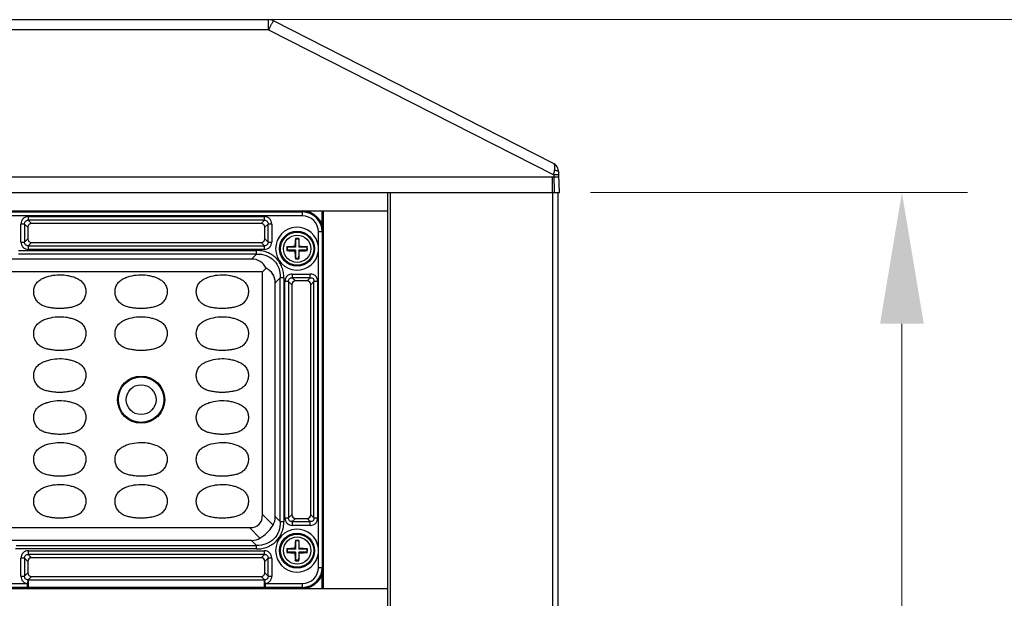
# Model space of a CAD drawing. Units: inches. Extents: x 7872 to 15327, y 2419 to 3919.
# Drawn here: x 11117 to 11305, y 3106 to 3216 of the extents above; entities that cross this region are included whole.
import ezdxf

# ---------------------------------------------------------------- set-up
doc = ezdxf.new("R2010")
doc.units = ezdxf.units.IN
doc.header["$PDMODE"] = 35
doc.layers.add('02___PRT_ALL_AXES', color=7, linetype='Continuous')
doc.styles.get("Standard").update_dxf_attribs({"font": 'ARIALN.TTF'})
doc.dimstyles.new('10', dxfattribs={"dimscale": 10, "dimtxt": 2.5, "dimasz": 2.5, "dimexe": 1.25, "dimexo": 0.625, "dimtad": 1, "dimdec": 0, "dimtxsty": 'Standard', "dimcen": 2.5, "dimclrd": 3, "dimclre": 3, "dimclrt": 3, "dimadec": 0, "dimazin": 0, "dimtfac": 1, "dimtdec": 0, "dimtmove": 0, "dimatfit": 3, "dimfxl": 1, "dimlwd": 13, "dimlwe": 13, "dimarcsym": 0})

# ---------------------------------------------------------------- blocks, each defined once
blk = doc.blocks.new('*D152')
at = {"color": 3, "lineweight": 13}
for p, q in [((11226.3, 3183.16), (11298.17, 3183.16)), ((11285.67, 2895.16), (11285.67, 3158.16)), ((11226.3, 2870.16), (11298.17, 2870.16))]:
    blk.add_line(p, q, dxfattribs=at)
at = {"color": 3}
for points in [[(11281.51, 3158.16), (11289.84, 3158.16), (11285.67, 3183.16)], [(11281.51, 2895.16), (11289.84, 2895.16), (11285.67, 2870.16)]]:
    blk.add_solid(points, dxfattribs=at)
at = {"layer": 'Defpoints', "color": 0}
for p in [(11220.05, 3183.16), (11285.67, 3183.16), (11220.05, 2870.16)]:
    blk.add_point(p, dxfattribs=at)
at = {"color": 3, "insert": (11266.66, 3026.66), "char_height": 25, "attachment_point": 5, "rotation": 90}
blk.add_mtext('313', dxfattribs=at)
blk = doc.blocks.new('A$C02481777')
at = {"color": 7, "linetype": 'Continuous'}
for p, q in [((55.45, 33), (274.58, 33)), ((274.58, 31.05), (274.58, 33)), ((328.81, 5.64), (275.49, 32.78)), ((274.58, 31.05), (55.45, 31.05)), ((274.58, 31.05), (328.95, 3.38)), ((274.84, 31.55), (274.81, 31.49)), ((328.95, 3.38), (329.04, 0)), ((330.04, 0), (329.95, 3.38)), ((0, 0), (330.04, 0))]:
    blk.add_line(p, q, dxfattribs=at)
for centre, radius, start, end in [((274.58, 31), 2, 63.0198, 90), ((418.88, -42.45), 161.94, 152.8313, 153.0052), ((106.07, 49.89), 227.68, 348.2106, 348.4472), ((284.28, 2.15), 45.68, 1.5342, 2.1834)]:
    blk.add_arc(centre, radius, start, end, dxfattribs=at)
for points, knots in [([(275.49, 32.78), (275.49, 32.78), (275.48, 32.77), (275.47, 32.76), (275.46, 32.73), (275.44, 32.69), (275.41, 32.65), (275.36, 32.56), (275.3, 32.43), (275.2, 32.25), (275.09, 32.04), (274.97, 31.8), (274.88, 31.63), (274.84, 31.55)], [0, 0, 0, 0, 0.004682, 0.018137, 0.040355, 0.071242, 0.11065, 0.158292, 0.27702, 0.424589, 0.597155, 0.790513, 1, 1, 1, 1]), ([(329.93, 3.89), (329.92, 4.26), (329.69, 4.98), (329.12, 5.48), (328.81, 5.64)], [0, 0, 0, 0, 0.513429, 1, 1, 1, 1]), ([(329.14, 4.3), (329.17, 4.45), (329.2, 4.74), (329.17, 5.14), (329.04, 5.46), (328.89, 5.6), (328.81, 5.64)], [0, 0, 0, 0, 0.327103, 0.597357, 0.814692, 1, 1, 1, 1]), ([(329.14, 4.3), (329.24, 4.29), (329.4, 4.27), (329.59, 4.21), (329.78, 4.14), (329.93, 4.01), (329.93, 3.89)], [0, 0, 0, 0, 0.341399, 0.499725, 0.640682, 1, 1, 1, 1]), ([(329.95, 3.38), (329.95, 3.38), (329.91, 3.38), (329.88, 3.39), (329.77, 3.39), (329.65, 3.39), (329.49, 3.39), (329.26, 3.38), (329.07, 3.38), (328.95, 3.38)], [0, 0, 0, 0, 0.013316, 0.063615, 0.154977, 0.284362, 0.445612, 0.626918, 1, 1, 1, 1])]:
    blk.add_open_spline(points, degree=3, knots=knots, dxfattribs=at)
at = {"layer": '02___PRT_ALL_AXES', "color": 7, "linetype": 'Continuous'}
for p, q in [((1.29, 3), (329.74, 3)), ((328.74, 0), (328.74, 3)), ((0.79, 0), (329.25, 0))]:
    blk.add_line(p, q, dxfattribs=at)
blk = doc.blocks.new('*D163')
at = {"color": 3, "lineweight": 13}
for p, q in [((11139.7, 3216.16), (11409.13, 3216.16)), ((11396.63, 3191.16), (11396.63, 2827.46)), ((11186.25, 2802.46), (11409.13, 2802.46))]:
    blk.add_line(p, q, dxfattribs=at)
at = {"color": 3}
for points in [[(11392.47, 3191.16), (11400.8, 3191.16), (11396.63, 3216.16)], [(11392.47, 2827.46), (11400.8, 2827.46), (11396.63, 2802.46)]]:
    blk.add_solid(points, dxfattribs=at)
at = {"layer": 'Defpoints', "color": 0}
for p in [(11133.45, 3216.16), (11180, 2802.46), (11396.63, 2802.46)]:
    blk.add_point(p, dxfattribs=at)
at = {"color": 3, "insert": (11377.83, 3009.31), "char_height": 25, "attachment_point": 5, "rotation": 90}
blk.add_mtext('414', dxfattribs=at)

msp = doc.modelspace()

# ---------------------------------------------------------------- linework, layer by layer
at = {"color": 7, "linetype": 'Continuous'}
for p, q in [((11187.58, 3183.16), (11187.58, 2870.16)), ((11188.08, 3183.16), (11188.08, 2870.16)), ((11219.05, 3183.16), (11219.05, 2870.16)), ((11220.05, 3183.16), (11220.05, 2870.16)), ((10923.08, 3179.66), (11187.58, 3179.66)), ((10939.33, 3179.47), (11171.33, 3179.47)), ((11171.33, 3178.72), (11171.33, 3179.66)), ((11175.13, 3176.85), (11175.13, 3179.66)), ((11175.33, 3179.66), (11175.33, 3107.66)), ((11171.33, 3178.72), (10939.33, 3178.72)), ((11119.06, 3178.58), (11119.06, 3177.88)), ((11119.06, 3178.58), (11164.09, 3178.58)), ((11119.68, 3177.26), (11119.06, 3177.88)), ((11164.09, 3177.88), (11119.06, 3177.88)), ((11163.47, 3177.26), (11119.68, 3177.26)), ((11164.09, 3177.88), (11163.47, 3177.26)), ((11164.09, 3177.88), (11164.09, 3178.58)), ((11117.65, 3173.74), (11117.65, 3177.17)), ((11118.36, 3177.17), (11117.65, 3177.17)), ((11118.36, 3177.17), (11118.98, 3176.55)), ((11118.36, 3177.17), (11118.36, 3173.74)), ((11118.98, 3176.55), (11118.98, 3174.36)), ((11164.18, 3176.55), (11164.8, 3177.17)), ((11164.18, 3174.36), (11164.18, 3176.55)), ((11164.8, 3173.74), (11164.8, 3177.17)), ((11165.5, 3177.17), (11164.8, 3177.17)), ((11165.5, 3177.17), (11165.5, 3173.74)), ((11174.39, 3172.85), (11174.39, 3175.66)), ((11175.33, 3175.66), (11174.39, 3175.66)), ((11175.14, 3175.66), (11175.14, 3111.66)), ((11117.65, 3173.74), (11118.36, 3173.74)), ((11118.98, 3174.36), (11118.36, 3173.74)), ((11119.06, 3173.04), (11119.68, 3173.66)), ((11119.68, 3173.66), (11163.47, 3173.66)), ((11163.47, 3173.66), (11164.09, 3173.04)), ((11164.8, 3173.74), (11164.18, 3174.36)), ((11164.8, 3173.74), (11165.5, 3173.74)), ((11169.99, 3174.4), (11170.03, 3174.31)), ((11170.03, 3174.31), (11170.03, 3172.76)), ((11170.63, 3174.31), (11170.03, 3174.31)), ((11170.66, 3174.4), (11170.63, 3174.31)), ((11170.63, 3174.31), (11170.63, 3172.76)), ((11117.19, 3172.13), (11162.59, 3172.13)), ((11119.06, 3173.04), (11119.06, 3172.33)), ((11119.06, 3173.04), (11164.09, 3173.04)), ((11164.09, 3172.33), (11119.06, 3172.33)), ((11162.59, 3171.45), (11162.59, 3172.13)), ((11164.09, 3172.33), (11164.09, 3173.04)), ((11168.38, 3172.79), (11168.48, 3172.76)), ((11168.38, 3172.12), (11168.48, 3172.16)), ((11168.48, 3172.16), (11168.48, 3172.76)), ((11170.03, 3172.76), (11168.48, 3172.76)), ((11170.03, 3172.16), (11168.48, 3172.16)), ((11169.9, 3172.88), (11170.03, 3172.76)), ((11169.9, 3172.03), (11170.03, 3172.16)), ((11170.03, 3172.16), (11170.03, 3170.61)), ((11170.75, 3172.88), (11170.63, 3172.76)), ((11172.18, 3172.76), (11170.63, 3172.76)), ((11170.63, 3172.16), (11170.63, 3170.61)), ((11170.75, 3172.03), (11170.63, 3172.16)), ((11172.18, 3172.16), (11170.63, 3172.16)), ((11172.28, 3172.79), (11172.18, 3172.76)), ((11172.18, 3172.76), (11172.18, 3172.16)), ((11172.28, 3172.12), (11172.18, 3172.16)), ((11174.39, 3115.25), (11174.39, 3172.06)), ((11161.63, 3170.49), (11112.83, 3170.49)), ((11162.59, 3171.45), (11117.19, 3171.45)), ((11162.59, 3171.45), (11161.63, 3170.49)), ((11169.99, 3170.52), (11170.03, 3170.61)), ((11170.63, 3170.61), (11170.03, 3170.61)), ((11170.66, 3170.52), (11170.63, 3170.61)), ((11163.74, 3168.07), (10949.42, 3168.07)), ((11163.74, 3168.07), (11164.41, 3168.74)), ((11163.74, 3121.75), (11163.74, 3168.07)), ((11166.16, 3165.96), (11167.12, 3166.92)), ((11167.12, 3120.39), (11167.12, 3166.92)), ((11167.8, 3166.92), (11167.12, 3166.92)), ((11167.8, 3166.92), (11167.8, 3120.39)), ((11168, 3121.09), (11168, 3166.22)), ((11168.71, 3166.22), (11168, 3166.22)), ((11168.71, 3166.22), (11168.71, 3121.09)), ((11168.71, 3166.22), (11169.33, 3165.6)), ((11169.41, 3167.63), (11169.41, 3166.93)), ((11169.41, 3167.63), (11172.84, 3167.63)), ((11170.03, 3166.31), (11169.41, 3166.93)), ((11172.84, 3166.93), (11169.41, 3166.93)), ((11172.22, 3166.31), (11170.03, 3166.31)), ((11172.84, 3166.93), (11172.22, 3166.31)), ((11172.84, 3166.93), (11172.84, 3167.63)), ((11172.93, 3165.6), (11173.55, 3166.22)), ((11173.55, 3121.09), (11173.55, 3166.22)), ((11174.25, 3166.22), (11173.55, 3166.22)), ((11174.25, 3166.22), (11174.25, 3121.09)), ((11166.16, 3121.35), (11166.16, 3165.96)), ((11169.33, 3165.6), (11169.33, 3121.71)), ((11172.93, 3121.71), (11172.93, 3165.6)), ((11165.74, 3119.74), (11163.74, 3121.75)), ((11167.12, 3120.39), (11166.16, 3121.35)), ((11168, 3121.09), (11168.71, 3121.09)), ((11169.33, 3121.71), (11168.71, 3121.09)), ((11169.41, 3120.39), (11170.03, 3121.01)), ((11170.03, 3121.01), (11172.22, 3121.01)), ((11172.22, 3121.01), (11172.84, 3120.39)), ((11173.55, 3121.09), (11172.93, 3121.71)), ((11173.55, 3121.09), (11174.25, 3121.09)), ((10949.42, 3119.25), (11161.24, 3119.25)), ((11161.24, 3119.25), (11163.24, 3117.24)), ((11167.12, 3120.39), (11167.8, 3120.39)), ((11169.41, 3120.39), (11169.41, 3119.68)), ((11169.41, 3120.39), (11172.84, 3120.39)), ((11172.84, 3119.68), (11169.41, 3119.68)), ((11172.84, 3119.68), (11172.84, 3120.39)), ((11161.63, 3116.82), (11115.9, 3116.82)), ((11116.75, 3115.86), (11162.59, 3115.86)), ((11161.63, 3116.82), (11162.59, 3115.86)), ((11162.59, 3115.18), (11162.59, 3115.86)), ((11169.9, 3115.28), (11170.03, 3115.16)), ((11169.99, 3116.8), (11170.03, 3116.71)), ((11170.03, 3116.71), (11170.03, 3115.16)), ((11170.63, 3116.71), (11170.03, 3116.71)), ((11170.66, 3116.8), (11170.63, 3116.71)), ((11170.63, 3116.71), (11170.63, 3115.16)), ((11170.75, 3115.28), (11170.63, 3115.16)), ((11162.59, 3115.18), (11116.64, 3115.18)), ((11117.65, 3109.99), (11117.65, 3113.42)), ((11118.36, 3113.42), (11117.65, 3113.42)), ((11118.36, 3113.42), (11118.36, 3109.99)), ((11118.36, 3113.42), (11118.98, 3112.8)), ((11119.06, 3114.83), (11119.06, 3114.13)), ((11119.06, 3114.83), (11164.09, 3114.83)), ((11119.68, 3113.51), (11119.06, 3114.13)), ((11164.09, 3114.13), (11119.06, 3114.13)), ((11163.47, 3113.51), (11119.68, 3113.51)), ((11164.09, 3114.13), (11163.47, 3113.51)), ((11164.09, 3114.13), (11164.09, 3114.83)), ((11164.18, 3112.8), (11164.8, 3113.42)), ((11164.8, 3109.99), (11164.8, 3113.42)), ((11165.5, 3113.42), (11164.8, 3113.42)), ((11165.5, 3113.42), (11165.5, 3109.99)), ((11168.38, 3115.19), (11168.48, 3115.16)), ((11168.38, 3114.52), (11168.48, 3114.56)), ((11168.48, 3114.56), (11168.48, 3115.16)), ((11170.03, 3115.16), (11168.48, 3115.16)), ((11170.03, 3114.56), (11168.48, 3114.56)), ((11169.9, 3114.43), (11170.03, 3114.56)), ((11170.03, 3114.56), (11170.03, 3113.01)), ((11172.18, 3115.16), (11170.63, 3115.16)), ((11170.63, 3114.56), (11170.63, 3113.01)), ((11170.75, 3114.43), (11170.63, 3114.56)), ((11172.18, 3114.56), (11170.63, 3114.56)), ((11172.28, 3115.19), (11172.18, 3115.16)), ((11172.18, 3115.16), (11172.18, 3114.56)), ((11172.28, 3114.52), (11172.18, 3114.56)), ((11174.39, 3111.66), (11174.39, 3114.46)), ((11118.98, 3112.8), (11118.98, 3110.61)), ((11164.18, 3110.61), (11164.18, 3112.8)), ((11169.99, 3112.92), (11170.03, 3113.01)), ((11170.63, 3113.01), (11170.03, 3113.01)), ((11170.66, 3112.92), (11170.63, 3113.01)), ((11174.39, 3111.66), (11175.33, 3111.66)), ((11117.65, 3109.99), (11118.36, 3109.99)), ((11118.98, 3110.61), (11118.36, 3109.99)), ((11119.07, 3109.29), (11119.68, 3109.91)), ((11119.68, 3109.91), (11163.47, 3109.91)), ((11163.47, 3109.91), (11164.09, 3109.29)), ((11164.8, 3109.99), (11164.18, 3110.61)), ((11164.8, 3109.99), (11165.5, 3109.99)), ((11175.13, 3107.66), (11175.13, 3110.47)), ((11106.74, 3108.59), (11118.91, 3108.59)), ((11118.91, 3107.84), (11106.74, 3107.84)), ((11118.98, 3109.28), (11118.91, 3108.59)), ((11118.91, 3107.84), (11118.91, 3108.59)), ((11119.06, 3108.45), (11119.07, 3107.84)), ((11119.07, 3109.29), (11119.07, 3108.59)), ((11119.07, 3109.29), (11164.09, 3109.29)), ((11164.09, 3107.84), (11119.07, 3107.84)), ((11164.09, 3108.59), (11164.09, 3109.29)), ((11164.24, 3108.59), (11164.17, 3109.28)), ((11164.24, 3108.59), (11164.24, 3107.84)), ((11164.24, 3108.59), (11171.33, 3108.59)), ((11171.33, 3107.84), (11164.24, 3107.84)), ((11171.33, 3107.66), (11171.33, 3108.59)), ((10923.08, 3107.66), (11187.58, 3107.66))]:
    msp.add_line(p, q, dxfattribs=at)
for centre, radius in [((11170.33, 3172.46), 3.34), ((11170.33, 3172.46), 3.16), ((11170.33, 3172.46), 2.6), ((11140.58, 3143.66), 4.5), ((11140.58, 3143.66), 4.33), ((11140.58, 3143.66), 2.84), ((11170.33, 3114.86), 3.34), ((11170.33, 3114.86), 3.16), ((11170.33, 3114.86), 2.6)]:
    msp.add_circle(centre, radius, dxfattribs=at)
for centre, radius, start, end in [((11171.33, 3175.66), 4, 0, 90), ((11171.33, 3175.66), 3.81, 0, 90), ((11171.33, 3175.66), 3.07, 0, 90), ((11170.33, 3172.46), 4.09, 5.594, 354.406), ((11196.63, 3172.14), 26.73, 175.1586, 178.4188), ((11170.33, 3163.38), 11.02, 90.0002, 91.7532), ((11170.33, 3163.38), 11.02, 88.2471, 89.9998), ((11144.1, 3172.15), 26.66, 1.5766, 4.8458), ((11178.47, 3172.46), 10.1, 178.0905, 181.9095), ((11170.64, 3146.24), 26.65, 91.5759, 94.8654), ((11170.64, 3198.75), 26.73, 265.1395, 268.4189), ((11196.56, 3172.77), 26.66, 181.5766, 184.8458), ((11144.02, 3172.77), 26.73, 355.1586, 358.4188), ((11170.01, 3146.16), 26.73, 85.1395, 88.4189), ((11170.02, 3198.67), 26.65, 271.5759, 274.8654), ((11162.18, 3172.46), 10.1, 358.0905, 1.9095), ((11166.05, 3172.46), 8.36, 357.2675, 2.7325), ((11170.33, 3181.53), 11.02, 268.2471, 269.9998), ((11170.33, 3181.53), 11.02, 270.0002, 271.7532), ((11170.33, 3114.86), 4.09, 5.594, 354.406), ((11170.64, 3088.64), 26.65, 91.5759, 94.8654), ((11196.63, 3114.54), 26.73, 175.1586, 178.4188), ((11170.33, 3105.78), 11.02, 90.0002, 91.7532), ((11170.33, 3105.78), 11.02, 88.2471, 89.9998), ((11144.1, 3114.55), 26.66, 1.5766, 4.8458), ((11170.01, 3088.56), 26.73, 85.1395, 88.4189), ((11178.47, 3114.86), 10.1, 178.0905, 181.9095), ((11170.64, 3141.15), 26.73, 265.1395, 268.4189), ((11196.56, 3115.17), 26.66, 181.5766, 184.8458), ((11144.02, 3115.17), 26.73, 355.1586, 358.4188), ((11170.02, 3141.07), 26.65, 271.5759, 274.8654), ((11162.18, 3114.86), 10.1, 358.0905, 1.9095), ((11166.05, 3114.86), 8.36, 357.2675, 2.7325), ((11170.33, 3123.93), 11.02, 268.2471, 269.9998), ((11170.33, 3123.93), 11.02, 270.0002, 271.7532), ((11171.33, 3111.66), 4, 270, 0), ((11171.33, 3111.66), 3.81, 270, 0), ((11171.33, 3111.66), 3.07, 270, 360), ((11119.07, 3116.76), 8.92, 268.9743, 269.9848), ((11119.37, 3106.13), 3.17, 95.4611, 97.0802), ((11163.78, 3106.13), 3.17, 82.9198, 84.5389), ((11164.08, 3116.76), 8.92, 270.0152, 271.0258)]:
    msp.add_arc(centre, radius, start, end, dxfattribs=at)
for centre, major_axis, ratio, start_param, end_param in [((11119.77, 3176.46), (0.596, -0.596), 0.889126, 2.414818, 3.868368), ((11163.38, 3176.46), (-0.596, -0.596), 0.889126, 2.414818, 3.868368), ((11119.77, 3174.46), (0.596, 0.596), 0.889126, 2.414818, 3.868368), ((11163.38, 3174.46), (-0.596, 0.596), 0.889126, 2.414818, 3.868368), ((11158.61, 3162.94), (-4.76, -7.05), 0.566354, -3.472377, -2.776764), ((11158.61, 3162.94), (-7.05, -4.76), 0.566354, 2.776764, 3.472377), ((11170.12, 3165.51), (0.596, -0.596), 0.889126, 2.414818, 3.868368), ((11172.13, 3165.51), (-0.596, -0.596), 0.889126, 2.414818, 3.868368), ((11153.74, 3129.25), (-9.35, 9.35), 0.377964, 2.780226, 3.50296), ((11158.61, 3124.37), (-7.05, 4.76), 0.566354, -3.11101, -2.776764), ((11170.12, 3121.81), (0.596, 0.596), 0.889126, 2.414818, 3.868368), ((11172.13, 3121.81), (-0.596, 0.596), 0.889126, 2.414818, 3.868368), ((11158.61, 3124.37), (4.76, -7.05), 0.566354, -0.364829, -0.030583), ((11119.77, 3112.71), (0.596, -0.596), 0.889126, 2.414818, 3.868368), ((11163.38, 3112.71), (-0.596, -0.596), 0.889126, 2.414818, 3.868368), ((11119.77, 3110.71), (0.596, 0.596), 0.889126, 2.414818, 3.868368), ((11163.38, 3110.71), (-0.596, 0.596), 0.889126, 2.414818, 3.868368)]:
    msp.add_ellipse(centre, major_axis=major_axis, ratio=ratio, start_param=start_param, end_param=end_param, dxfattribs=at)
for points, knots in [([(11119.06, 3178.58), (11118.87, 3178.58), (11118.5, 3178.51), (11118.03, 3178.21), (11117.72, 3177.73), (11117.65, 3177.36), (11117.65, 3177.17)], [0, 0, 0, 0, 0.253762, 0.5, 0.746238, 1, 1, 1, 1]), ([(11118.36, 3177.17), (11118.35, 3177.27), (11118.36, 3177.47), (11118.51, 3177.72), (11118.76, 3177.87), (11118.96, 3177.89), (11119.06, 3177.88)], [0, 0, 0, 0, 0.261148, 0.5, 0.738852, 1, 1, 1, 1]), ([(11165.5, 3177.17), (11165.5, 3177.36), (11165.43, 3177.73), (11165.12, 3178.21), (11164.65, 3178.51), (11164.28, 3178.58), (11164.09, 3178.58)], [0, 0, 0, 0, 0.253762, 0.5, 0.746238, 1, 1, 1, 1]), ([(11164.09, 3177.88), (11164.19, 3177.89), (11164.39, 3177.87), (11164.64, 3177.72), (11164.79, 3177.47), (11164.81, 3177.27), (11164.8, 3177.17)], [0, 0, 0, 0, 0.261148, 0.5, 0.738852, 1, 1, 1, 1]), ([(11117.65, 3173.74), (11117.65, 3173.55), (11117.72, 3173.18), (11118.03, 3172.71), (11118.5, 3172.4), (11118.87, 3172.33), (11119.06, 3172.33)], [0, 0, 0, 0, 0.253762, 0.5, 0.746238, 1, 1, 1, 1]), ([(11119.06, 3173.04), (11118.96, 3173.03), (11118.76, 3173.04), (11118.51, 3173.19), (11118.36, 3173.44), (11118.35, 3173.64), (11118.36, 3173.74)], [0, 0, 0, 0, 0.261148, 0.5, 0.738852, 1, 1, 1, 1]), ([(11164.09, 3172.33), (11164.28, 3172.33), (11164.65, 3172.4), (11165.12, 3172.71), (11165.43, 3173.18), (11165.5, 3173.55), (11165.5, 3173.74)], [0, 0, 0, 0, 0.253762, 0.5, 0.746238, 1, 1, 1, 1]), ([(11164.8, 3173.74), (11164.81, 3173.64), (11164.79, 3173.44), (11164.64, 3173.19), (11164.39, 3173.04), (11164.19, 3173.03), (11164.09, 3173.04)], [0, 0, 0, 0, 0.261148, 0.5, 0.738852, 1, 1, 1, 1]), ([(11167.8, 3166.92), (11167.8, 3167.27), (11167.74, 3167.95), (11167.39, 3169.28), (11166.44, 3170.77), (11164.95, 3171.71), (11163.62, 3172.07), (11162.94, 3172.13), (11162.59, 3172.13)], [0, 0, 0, 0, 0.125366, 0.25066, 0.500029, 0.749362, 0.874657, 1, 1, 1, 1]), ([(11162.59, 3171.45), (11163.21, 3171.47), (11164.43, 3171.29), (11165.98, 3170.31), (11166.96, 3168.76), (11167.14, 3167.54), (11167.12, 3166.92)], [0, 0, 0, 0, 0.257196, 0.5, 0.742804, 1, 1, 1, 1]), ([(11123.91, 3161.12), (11123.63, 3161.15), (11123.09, 3161.23), (11122.28, 3161.4), (11121.5, 3161.72), (11120.85, 3162.25), (11120.38, 3162.95), (11120.11, 3163.74), (11120.08, 3164.58), (11120.29, 3165.39), (11120.75, 3166.09), (11121.41, 3166.61), (11122.16, 3166.97), (11123.22, 3167.3), (11124.59, 3167.54), (11125.7, 3167.49), (11126.25, 3167.41)], [0, 0, 0, 0, 0.06261, 0.125198, 0.187722, 0.25015, 0.312582, 0.375017, 0.437428, 0.499826, 0.562214, 0.624699, 0.687267, 0.749869, 0.874942, 1, 1, 1, 1]), ([(11126.25, 3167.41), (11126.52, 3167.37), (11127.06, 3167.25), (11127.86, 3167.02), (11128.62, 3166.68), (11129.3, 3166.2), (11129.8, 3165.52), (11130.06, 3164.72), (11130.06, 3163.88), (11129.83, 3163.08), (11129.4, 3162.36), (11128.78, 3161.8), (11128.02, 3161.45), (11127.21, 3161.25), (11126.39, 3161.13), (11125.56, 3161.04), (11124.73, 3161.03), (11124.18, 3161.08), (11123.91, 3161.12)], [0, 0, 0, 0, 0.062589, 0.125171, 0.187726, 0.250212, 0.312585, 0.374962, 0.437351, 0.499768, 0.562182, 0.624587, 0.687072, 0.749634, 0.812223, 0.874811, 0.9374, 1, 1, 1, 1]), ([(11139.41, 3161.12), (11139.13, 3161.15), (11138.59, 3161.23), (11137.78, 3161.4), (11137, 3161.72), (11136.35, 3162.25), (11135.88, 3162.95), (11135.61, 3163.74), (11135.58, 3164.58), (11135.79, 3165.39), (11136.25, 3166.09), (11136.91, 3166.61), (11137.66, 3166.97), (11138.72, 3167.3), (11140.09, 3167.54), (11141.2, 3167.49), (11141.75, 3167.41)], [0, 0, 0, 0, 0.06261, 0.125198, 0.187722, 0.25015, 0.312582, 0.375017, 0.437428, 0.499826, 0.562214, 0.624699, 0.687267, 0.749869, 0.874942, 1, 1, 1, 1]), ([(11141.75, 3167.41), (11142.02, 3167.37), (11142.56, 3167.25), (11143.36, 3167.02), (11144.12, 3166.68), (11144.8, 3166.2), (11145.3, 3165.52), (11145.56, 3164.72), (11145.56, 3163.88), (11145.33, 3163.08), (11144.9, 3162.36), (11144.28, 3161.8), (11143.52, 3161.45), (11142.71, 3161.25), (11141.89, 3161.13), (11141.06, 3161.04), (11140.23, 3161.03), (11139.68, 3161.08), (11139.41, 3161.12)], [0, 0, 0, 0, 0.062589, 0.125171, 0.187726, 0.250212, 0.312585, 0.374962, 0.437351, 0.499768, 0.562182, 0.624587, 0.687072, 0.749634, 0.812223, 0.874811, 0.9374, 1, 1, 1, 1]), ([(11154.91, 3161.12), (11154.63, 3161.15), (11154.09, 3161.23), (11153.28, 3161.4), (11152.5, 3161.72), (11151.85, 3162.25), (11151.38, 3162.95), (11151.11, 3163.74), (11151.08, 3164.58), (11151.29, 3165.39), (11151.75, 3166.09), (11152.41, 3166.61), (11153.16, 3166.97), (11154.22, 3167.3), (11155.59, 3167.54), (11156.7, 3167.49), (11157.25, 3167.41)], [0, 0, 0, 0, 0.06261, 0.125198, 0.187722, 0.25015, 0.312582, 0.375017, 0.437428, 0.499826, 0.562214, 0.624699, 0.687267, 0.749869, 0.874942, 1, 1, 1, 1]), ([(11157.25, 3167.41), (11157.52, 3167.37), (11158.06, 3167.25), (11158.86, 3167.02), (11159.62, 3166.68), (11160.3, 3166.2), (11160.8, 3165.52), (11161.06, 3164.72), (11161.06, 3163.88), (11160.83, 3163.08), (11160.4, 3162.36), (11159.78, 3161.8), (11159.02, 3161.45), (11158.21, 3161.25), (11157.39, 3161.13), (11156.56, 3161.04), (11155.73, 3161.03), (11155.18, 3161.08), (11154.91, 3161.12)], [0, 0, 0, 0, 0.062589, 0.125171, 0.187726, 0.250212, 0.312585, 0.374962, 0.437351, 0.499768, 0.562182, 0.624587, 0.687072, 0.749634, 0.812223, 0.874811, 0.9374, 1, 1, 1, 1]), ([(11169.41, 3167.63), (11169.22, 3167.63), (11168.85, 3167.56), (11168.38, 3167.26), (11168.07, 3166.78), (11168, 3166.41), (11168, 3166.22)], [0, 0, 0, 0, 0.253762, 0.5, 0.746238, 1, 1, 1, 1]), ([(11168.71, 3166.22), (11168.7, 3166.32), (11168.71, 3166.52), (11168.86, 3166.77), (11169.11, 3166.92), (11169.31, 3166.94), (11169.41, 3166.93)], [0, 0, 0, 0, 0.261148, 0.5, 0.738852, 1, 1, 1, 1]), ([(11174.25, 3166.22), (11174.25, 3166.41), (11174.18, 3166.78), (11173.87, 3167.26), (11173.4, 3167.56), (11173.03, 3167.63), (11172.84, 3167.63)], [0, 0, 0, 0, 0.253762, 0.5, 0.746238, 1, 1, 1, 1]), ([(11172.84, 3166.93), (11172.94, 3166.94), (11173.14, 3166.92), (11173.39, 3166.77), (11173.54, 3166.52), (11173.56, 3166.32), (11173.55, 3166.22)], [0, 0, 0, 0, 0.261148, 0.5, 0.738852, 1, 1, 1, 1]), ([(11123.91, 3153.12), (11123.63, 3153.15), (11123.09, 3153.23), (11122.28, 3153.4), (11121.5, 3153.72), (11120.85, 3154.25), (11120.38, 3154.95), (11120.11, 3155.74), (11120.08, 3156.58), (11120.29, 3157.39), (11120.75, 3158.09), (11121.41, 3158.61), (11122.16, 3158.97), (11123.22, 3159.3), (11124.59, 3159.54), (11125.7, 3159.49), (11126.25, 3159.41)], [0, 0, 0, 0, 0.06261, 0.125198, 0.187722, 0.25015, 0.312582, 0.375017, 0.437428, 0.499826, 0.562214, 0.624699, 0.687267, 0.749869, 0.874942, 1, 1, 1, 1]), ([(11126.25, 3159.41), (11126.52, 3159.37), (11127.06, 3159.25), (11127.86, 3159.02), (11128.62, 3158.68), (11129.3, 3158.2), (11129.8, 3157.52), (11130.06, 3156.72), (11130.06, 3155.88), (11129.83, 3155.08), (11129.4, 3154.36), (11128.78, 3153.8), (11128.02, 3153.45), (11127.21, 3153.25), (11126.39, 3153.13), (11125.56, 3153.04), (11124.73, 3153.03), (11124.18, 3153.08), (11123.91, 3153.12)], [0, 0, 0, 0, 0.062589, 0.125171, 0.187726, 0.250212, 0.312585, 0.374962, 0.437351, 0.499768, 0.562182, 0.624587, 0.687072, 0.749634, 0.812223, 0.874811, 0.9374, 1, 1, 1, 1]), ([(11139.41, 3153.12), (11139.13, 3153.15), (11138.59, 3153.23), (11137.78, 3153.4), (11137, 3153.72), (11136.35, 3154.25), (11135.88, 3154.95), (11135.61, 3155.74), (11135.58, 3156.58), (11135.79, 3157.39), (11136.25, 3158.09), (11136.91, 3158.61), (11137.66, 3158.97), (11138.72, 3159.3), (11140.09, 3159.54), (11141.2, 3159.49), (11141.75, 3159.41)], [0, 0, 0, 0, 0.06261, 0.125198, 0.187722, 0.25015, 0.312582, 0.375017, 0.437428, 0.499826, 0.562214, 0.624699, 0.687267, 0.749869, 0.874942, 1, 1, 1, 1]), ([(11141.75, 3159.41), (11142.02, 3159.37), (11142.56, 3159.25), (11143.36, 3159.02), (11144.12, 3158.68), (11144.8, 3158.2), (11145.3, 3157.52), (11145.56, 3156.72), (11145.56, 3155.88), (11145.33, 3155.08), (11144.9, 3154.36), (11144.28, 3153.8), (11143.52, 3153.45), (11142.71, 3153.25), (11141.89, 3153.13), (11141.06, 3153.04), (11140.23, 3153.03), (11139.68, 3153.08), (11139.41, 3153.12)], [0, 0, 0, 0, 0.062589, 0.125171, 0.187726, 0.250212, 0.312585, 0.374962, 0.437351, 0.499768, 0.562182, 0.624587, 0.687072, 0.749634, 0.812223, 0.874811, 0.9374, 1, 1, 1, 1]), ([(11154.91, 3153.12), (11154.63, 3153.15), (11154.09, 3153.23), (11153.28, 3153.4), (11152.5, 3153.72), (11151.85, 3154.25), (11151.38, 3154.95), (11151.11, 3155.74), (11151.08, 3156.58), (11151.29, 3157.39), (11151.75, 3158.09), (11152.41, 3158.61), (11153.16, 3158.97), (11154.22, 3159.3), (11155.59, 3159.54), (11156.7, 3159.49), (11157.25, 3159.41)], [0, 0, 0, 0, 0.06261, 0.125198, 0.187722, 0.25015, 0.312582, 0.375017, 0.437428, 0.499826, 0.562214, 0.624699, 0.687267, 0.749869, 0.874942, 1, 1, 1, 1]), ([(11157.25, 3159.41), (11157.52, 3159.37), (11158.06, 3159.25), (11158.86, 3159.02), (11159.62, 3158.68), (11160.3, 3158.2), (11160.8, 3157.52), (11161.06, 3156.72), (11161.06, 3155.88), (11160.83, 3155.08), (11160.4, 3154.36), (11159.78, 3153.8), (11159.02, 3153.45), (11158.21, 3153.25), (11157.39, 3153.13), (11156.56, 3153.04), (11155.73, 3153.03), (11155.18, 3153.08), (11154.91, 3153.12)], [0, 0, 0, 0, 0.062589, 0.125171, 0.187726, 0.250212, 0.312585, 0.374962, 0.437351, 0.499768, 0.562182, 0.624587, 0.687072, 0.749634, 0.812223, 0.874811, 0.9374, 1, 1, 1, 1]), ([(11123.91, 3145.12), (11123.63, 3145.15), (11123.09, 3145.23), (11122.28, 3145.4), (11121.5, 3145.72), (11120.85, 3146.25), (11120.38, 3146.95), (11120.11, 3147.74), (11120.08, 3148.58), (11120.29, 3149.39), (11120.75, 3150.09), (11121.41, 3150.61), (11122.16, 3150.97), (11123.22, 3151.3), (11124.59, 3151.54), (11125.7, 3151.49), (11126.25, 3151.41)], [0, 0, 0, 0, 0.06261, 0.125198, 0.187722, 0.25015, 0.312582, 0.375017, 0.437428, 0.499826, 0.562214, 0.624699, 0.687267, 0.749869, 0.874942, 1, 1, 1, 1]), ([(11126.25, 3151.41), (11126.52, 3151.37), (11127.06, 3151.25), (11127.86, 3151.02), (11128.62, 3150.68), (11129.3, 3150.2), (11129.8, 3149.52), (11130.06, 3148.72), (11130.06, 3147.88), (11129.83, 3147.08), (11129.4, 3146.36), (11128.78, 3145.8), (11128.02, 3145.45), (11127.21, 3145.25), (11126.39, 3145.13), (11125.56, 3145.04), (11124.73, 3145.03), (11124.18, 3145.08), (11123.91, 3145.12)], [0, 0, 0, 0, 0.062589, 0.125171, 0.187726, 0.250212, 0.312585, 0.374962, 0.437351, 0.499768, 0.562182, 0.624587, 0.687072, 0.749634, 0.812223, 0.874811, 0.9374, 1, 1, 1, 1]), ([(11154.91, 3145.12), (11154.63, 3145.15), (11154.09, 3145.23), (11153.28, 3145.4), (11152.5, 3145.72), (11151.85, 3146.25), (11151.38, 3146.95), (11151.11, 3147.74), (11151.08, 3148.58), (11151.29, 3149.39), (11151.75, 3150.09), (11152.41, 3150.61), (11153.16, 3150.97), (11154.22, 3151.3), (11155.59, 3151.54), (11156.7, 3151.49), (11157.25, 3151.41)], [0, 0, 0, 0, 0.06261, 0.125198, 0.187722, 0.25015, 0.312582, 0.375017, 0.437428, 0.499826, 0.562214, 0.624699, 0.687267, 0.749869, 0.874942, 1, 1, 1, 1]), ([(11157.25, 3151.41), (11157.52, 3151.37), (11158.06, 3151.25), (11158.86, 3151.02), (11159.62, 3150.68), (11160.3, 3150.2), (11160.8, 3149.52), (11161.06, 3148.72), (11161.06, 3147.88), (11160.83, 3147.08), (11160.4, 3146.36), (11159.78, 3145.8), (11159.02, 3145.45), (11158.21, 3145.25), (11157.39, 3145.13), (11156.56, 3145.04), (11155.73, 3145.03), (11155.18, 3145.08), (11154.91, 3145.12)], [0, 0, 0, 0, 0.062589, 0.125171, 0.187726, 0.250212, 0.312585, 0.374962, 0.437351, 0.499768, 0.562182, 0.624587, 0.687072, 0.749634, 0.812223, 0.874811, 0.9374, 1, 1, 1, 1]), ([(11123.91, 3137.12), (11123.63, 3137.15), (11123.09, 3137.23), (11122.28, 3137.4), (11121.5, 3137.72), (11120.85, 3138.25), (11120.38, 3138.95), (11120.11, 3139.74), (11120.08, 3140.58), (11120.29, 3141.39), (11120.75, 3142.09), (11121.41, 3142.61), (11122.16, 3142.97), (11123.22, 3143.3), (11124.59, 3143.54), (11125.7, 3143.49), (11126.25, 3143.41)], [0, 0, 0, 0, 0.06261, 0.125198, 0.187722, 0.25015, 0.312582, 0.375017, 0.437428, 0.499826, 0.562214, 0.624699, 0.687267, 0.749869, 0.874942, 1, 1, 1, 1]), ([(11154.91, 3137.12), (11154.63, 3137.15), (11154.09, 3137.23), (11153.28, 3137.4), (11152.5, 3137.72), (11151.85, 3138.25), (11151.38, 3138.95), (11151.11, 3139.74), (11151.08, 3140.58), (11151.29, 3141.39), (11151.75, 3142.09), (11152.41, 3142.61), (11153.16, 3142.97), (11154.22, 3143.3), (11155.59, 3143.54), (11156.7, 3143.49), (11157.25, 3143.41)], [0, 0, 0, 0, 0.06261, 0.125198, 0.187722, 0.25015, 0.312582, 0.375017, 0.437428, 0.499826, 0.562214, 0.624699, 0.687267, 0.749869, 0.874942, 1, 1, 1, 1]), ([(11126.25, 3143.41), (11126.52, 3143.37), (11127.06, 3143.25), (11127.86, 3143.02), (11128.62, 3142.68), (11129.3, 3142.2), (11129.8, 3141.52), (11130.06, 3140.72), (11130.06, 3139.88), (11129.83, 3139.08), (11129.4, 3138.36), (11128.78, 3137.8), (11128.02, 3137.45), (11127.21, 3137.25), (11126.39, 3137.13), (11125.56, 3137.04), (11124.73, 3137.03), (11124.18, 3137.08), (11123.91, 3137.12)], [0, 0, 0, 0, 0.062589, 0.125171, 0.187726, 0.250212, 0.312585, 0.374962, 0.437351, 0.499768, 0.562182, 0.624587, 0.687072, 0.749634, 0.812223, 0.874811, 0.9374, 1, 1, 1, 1]), ([(11157.25, 3143.41), (11157.52, 3143.37), (11158.06, 3143.25), (11158.86, 3143.02), (11159.62, 3142.68), (11160.3, 3142.2), (11160.8, 3141.52), (11161.06, 3140.72), (11161.06, 3139.88), (11160.83, 3139.08), (11160.4, 3138.36), (11159.78, 3137.8), (11159.02, 3137.45), (11158.21, 3137.25), (11157.39, 3137.13), (11156.56, 3137.04), (11155.73, 3137.03), (11155.18, 3137.08), (11154.91, 3137.12)], [0, 0, 0, 0, 0.062589, 0.125171, 0.187726, 0.250212, 0.312585, 0.374962, 0.437351, 0.499768, 0.562182, 0.624587, 0.687072, 0.749634, 0.812223, 0.874811, 0.9374, 1, 1, 1, 1]), ([(11123.91, 3129.12), (11123.63, 3129.15), (11123.09, 3129.23), (11122.28, 3129.4), (11121.5, 3129.72), (11120.85, 3130.25), (11120.38, 3130.95), (11120.11, 3131.74), (11120.08, 3132.58), (11120.29, 3133.39), (11120.75, 3134.09), (11121.41, 3134.61), (11122.16, 3134.97), (11123.22, 3135.3), (11124.59, 3135.54), (11125.7, 3135.49), (11126.25, 3135.41)], [0, 0, 0, 0, 0.06261, 0.125198, 0.187722, 0.25015, 0.312582, 0.375017, 0.437428, 0.499826, 0.562214, 0.624699, 0.687267, 0.749869, 0.874942, 1, 1, 1, 1]), ([(11126.25, 3135.41), (11126.52, 3135.37), (11127.06, 3135.25), (11127.86, 3135.02), (11128.62, 3134.68), (11129.3, 3134.2), (11129.8, 3133.52), (11130.06, 3132.72), (11130.06, 3131.88), (11129.83, 3131.08), (11129.4, 3130.36), (11128.78, 3129.8), (11128.02, 3129.45), (11127.21, 3129.25), (11126.39, 3129.13), (11125.56, 3129.04), (11124.73, 3129.03), (11124.18, 3129.08), (11123.91, 3129.12)], [0, 0, 0, 0, 0.062589, 0.125171, 0.187726, 0.250212, 0.312585, 0.374962, 0.437351, 0.499768, 0.562182, 0.624587, 0.687072, 0.749634, 0.812223, 0.874811, 0.9374, 1, 1, 1, 1]), ([(11139.41, 3129.12), (11139.13, 3129.15), (11138.59, 3129.23), (11137.78, 3129.4), (11137, 3129.72), (11136.35, 3130.25), (11135.88, 3130.95), (11135.61, 3131.74), (11135.58, 3132.58), (11135.79, 3133.39), (11136.25, 3134.09), (11136.91, 3134.61), (11137.66, 3134.97), (11138.72, 3135.3), (11140.09, 3135.54), (11141.2, 3135.49), (11141.75, 3135.41)], [0, 0, 0, 0, 0.06261, 0.125198, 0.187722, 0.25015, 0.312582, 0.375017, 0.437428, 0.499826, 0.562214, 0.624699, 0.687267, 0.749869, 0.874942, 1, 1, 1, 1]), ([(11141.75, 3135.41), (11142.02, 3135.37), (11142.56, 3135.25), (11143.36, 3135.02), (11144.12, 3134.68), (11144.8, 3134.2), (11145.3, 3133.52), (11145.56, 3132.72), (11145.56, 3131.88), (11145.33, 3131.08), (11144.9, 3130.36), (11144.28, 3129.8), (11143.52, 3129.45), (11142.71, 3129.25), (11141.89, 3129.13), (11141.06, 3129.04), (11140.23, 3129.03), (11139.68, 3129.08), (11139.41, 3129.12)], [0, 0, 0, 0, 0.062589, 0.125171, 0.187726, 0.250212, 0.312585, 0.374962, 0.437351, 0.499768, 0.562182, 0.624587, 0.687072, 0.749634, 0.812223, 0.874811, 0.9374, 1, 1, 1, 1]), ([(11154.91, 3129.12), (11154.63, 3129.15), (11154.09, 3129.23), (11153.28, 3129.4), (11152.5, 3129.72), (11151.85, 3130.25), (11151.38, 3130.95), (11151.11, 3131.74), (11151.08, 3132.58), (11151.29, 3133.39), (11151.75, 3134.09), (11152.41, 3134.61), (11153.16, 3134.97), (11154.22, 3135.3), (11155.59, 3135.54), (11156.7, 3135.49), (11157.25, 3135.41)], [0, 0, 0, 0, 0.06261, 0.125198, 0.187722, 0.25015, 0.312582, 0.375017, 0.437428, 0.499826, 0.562214, 0.624699, 0.687267, 0.749869, 0.874942, 1, 1, 1, 1]), ([(11157.25, 3135.41), (11157.52, 3135.37), (11158.06, 3135.25), (11158.86, 3135.02), (11159.62, 3134.68), (11160.3, 3134.2), (11160.8, 3133.52), (11161.06, 3132.72), (11161.06, 3131.88), (11160.83, 3131.08), (11160.4, 3130.36), (11159.78, 3129.8), (11159.02, 3129.45), (11158.21, 3129.25), (11157.39, 3129.13), (11156.56, 3129.04), (11155.73, 3129.03), (11155.18, 3129.08), (11154.91, 3129.12)], [0, 0, 0, 0, 0.062589, 0.125171, 0.187726, 0.250212, 0.312585, 0.374962, 0.437351, 0.499768, 0.562182, 0.624587, 0.687072, 0.749634, 0.812223, 0.874811, 0.9374, 1, 1, 1, 1]), ([(11123.91, 3121.12), (11123.63, 3121.15), (11123.09, 3121.23), (11122.28, 3121.4), (11121.5, 3121.72), (11120.85, 3122.25), (11120.38, 3122.95), (11120.11, 3123.74), (11120.08, 3124.58), (11120.29, 3125.39), (11120.75, 3126.09), (11121.41, 3126.61), (11122.16, 3126.97), (11123.22, 3127.3), (11124.59, 3127.54), (11125.7, 3127.49), (11126.25, 3127.41)], [0, 0, 0, 0, 0.06261, 0.125198, 0.187722, 0.25015, 0.312582, 0.375017, 0.437428, 0.499826, 0.562214, 0.624699, 0.687267, 0.749869, 0.874942, 1, 1, 1, 1]), ([(11126.25, 3127.41), (11126.52, 3127.37), (11127.06, 3127.25), (11127.86, 3127.02), (11128.62, 3126.68), (11129.3, 3126.2), (11129.8, 3125.52), (11130.06, 3124.72), (11130.06, 3123.88), (11129.83, 3123.08), (11129.4, 3122.36), (11128.78, 3121.8), (11128.02, 3121.45), (11127.21, 3121.25), (11126.39, 3121.13), (11125.56, 3121.04), (11124.73, 3121.03), (11124.18, 3121.08), (11123.91, 3121.12)], [0, 0, 0, 0, 0.062589, 0.125171, 0.187726, 0.250212, 0.312585, 0.374962, 0.437351, 0.499768, 0.562182, 0.624587, 0.687072, 0.749634, 0.812223, 0.874811, 0.9374, 1, 1, 1, 1]), ([(11139.41, 3121.12), (11139.13, 3121.15), (11138.59, 3121.23), (11137.78, 3121.4), (11137, 3121.72), (11136.35, 3122.25), (11135.88, 3122.95), (11135.61, 3123.74), (11135.58, 3124.58), (11135.79, 3125.39), (11136.25, 3126.09), (11136.91, 3126.61), (11137.66, 3126.97), (11138.72, 3127.3), (11140.09, 3127.54), (11141.2, 3127.49), (11141.75, 3127.41)], [0, 0, 0, 0, 0.06261, 0.125198, 0.187722, 0.25015, 0.312582, 0.375017, 0.437428, 0.499826, 0.562214, 0.624699, 0.687267, 0.749869, 0.874942, 1, 1, 1, 1]), ([(11141.75, 3127.41), (11142.02, 3127.37), (11142.56, 3127.25), (11143.36, 3127.02), (11144.12, 3126.68), (11144.8, 3126.2), (11145.3, 3125.52), (11145.56, 3124.72), (11145.56, 3123.88), (11145.33, 3123.08), (11144.9, 3122.36), (11144.28, 3121.8), (11143.52, 3121.45), (11142.71, 3121.25), (11141.89, 3121.13), (11141.06, 3121.04), (11140.23, 3121.03), (11139.68, 3121.08), (11139.41, 3121.12)], [0, 0, 0, 0, 0.062589, 0.125171, 0.187726, 0.250212, 0.312585, 0.374962, 0.437351, 0.499768, 0.562182, 0.624587, 0.687072, 0.749634, 0.812223, 0.874811, 0.9374, 1, 1, 1, 1]), ([(11154.91, 3121.12), (11154.63, 3121.15), (11154.09, 3121.23), (11153.28, 3121.4), (11152.5, 3121.72), (11151.85, 3122.25), (11151.38, 3122.95), (11151.11, 3123.74), (11151.08, 3124.58), (11151.29, 3125.39), (11151.75, 3126.09), (11152.41, 3126.61), (11153.16, 3126.97), (11154.22, 3127.3), (11155.59, 3127.54), (11156.7, 3127.49), (11157.25, 3127.41)], [0, 0, 0, 0, 0.06261, 0.125198, 0.187722, 0.25015, 0.312582, 0.375017, 0.437428, 0.499826, 0.562214, 0.624699, 0.687267, 0.749869, 0.874942, 1, 1, 1, 1]), ([(11157.25, 3127.41), (11157.52, 3127.37), (11158.06, 3127.25), (11158.86, 3127.02), (11159.62, 3126.68), (11160.3, 3126.2), (11160.8, 3125.52), (11161.06, 3124.72), (11161.06, 3123.88), (11160.83, 3123.08), (11160.4, 3122.36), (11159.78, 3121.8), (11159.02, 3121.45), (11158.21, 3121.25), (11157.39, 3121.13), (11156.56, 3121.04), (11155.73, 3121.03), (11155.18, 3121.08), (11154.91, 3121.12)], [0, 0, 0, 0, 0.062589, 0.125171, 0.187726, 0.250212, 0.312585, 0.374962, 0.437351, 0.499768, 0.562182, 0.624587, 0.687072, 0.749634, 0.812223, 0.874811, 0.9374, 1, 1, 1, 1]), ([(11168, 3121.09), (11168, 3120.9), (11168.07, 3120.53), (11168.38, 3120.06), (11168.85, 3119.75), (11169.22, 3119.68), (11169.41, 3119.68)], [0, 0, 0, 0, 0.253762, 0.5, 0.746238, 1, 1, 1, 1]), ([(11169.41, 3120.39), (11169.31, 3120.38), (11169.11, 3120.39), (11168.86, 3120.54), (11168.71, 3120.79), (11168.7, 3120.99), (11168.71, 3121.09)], [0, 0, 0, 0, 0.261148, 0.5, 0.738852, 1, 1, 1, 1]), ([(11172.84, 3119.68), (11173.03, 3119.68), (11173.4, 3119.75), (11173.87, 3120.06), (11174.18, 3120.53), (11174.25, 3120.9), (11174.25, 3121.09)], [0, 0, 0, 0, 0.253762, 0.5, 0.746238, 1, 1, 1, 1]), ([(11173.55, 3121.09), (11173.56, 3120.99), (11173.54, 3120.79), (11173.39, 3120.54), (11173.14, 3120.39), (11172.94, 3120.38), (11172.84, 3120.39)], [0, 0, 0, 0, 0.261148, 0.5, 0.738852, 1, 1, 1, 1]), ([(11162.59, 3115.18), (11162.94, 3115.18), (11163.62, 3115.24), (11164.95, 3115.6), (11166.44, 3116.55), (11167.38, 3118.03), (11167.74, 3119.36), (11167.8, 3120.05), (11167.8, 3120.39)], [0, 0, 0, 0, 0.125366, 0.25066, 0.500029, 0.749362, 0.874657, 1, 1, 1, 1]), ([(11167.12, 3120.39), (11167.14, 3119.77), (11166.96, 3118.55), (11165.98, 3117), (11164.43, 3116.02), (11163.21, 3115.84), (11162.59, 3115.86)], [0, 0, 0, 0, 0.257196, 0.5, 0.742804, 1, 1, 1, 1]), ([(11163.24, 3117.24), (11163.49, 3117.39), (11164.47, 3118.07), (11165.28, 3118.98), (11165.74, 3119.74)], [0, 0, 0, 0, 0.248205, 1, 1, 1, 1]), ([(11119.06, 3114.83), (11118.87, 3114.83), (11118.5, 3114.76), (11118.03, 3114.46), (11117.72, 3113.98), (11117.65, 3113.61), (11117.65, 3113.42)], [0, 0, 0, 0, 0.253762, 0.5, 0.746238, 1, 1, 1, 1]), ([(11118.36, 3113.42), (11118.35, 3113.52), (11118.36, 3113.72), (11118.51, 3113.97), (11118.76, 3114.12), (11118.96, 3114.14), (11119.06, 3114.13)], [0, 0, 0, 0, 0.261148, 0.5, 0.738852, 1, 1, 1, 1]), ([(11165.5, 3113.42), (11165.5, 3113.61), (11165.43, 3113.98), (11165.12, 3114.46), (11164.65, 3114.76), (11164.28, 3114.83), (11164.09, 3114.83)], [0, 0, 0, 0, 0.253762, 0.5, 0.746238, 1, 1, 1, 1]), ([(11164.09, 3114.13), (11164.19, 3114.14), (11164.39, 3114.12), (11164.64, 3113.97), (11164.79, 3113.72), (11164.81, 3113.52), (11164.8, 3113.42)], [0, 0, 0, 0, 0.261148, 0.5, 0.738852, 1, 1, 1, 1]), ([(11117.65, 3109.99), (11117.65, 3109.82), (11117.71, 3109.47), (11117.98, 3109.02), (11118.4, 3108.7), (11118.74, 3108.61), (11118.91, 3108.59)], [0, 0, 0, 0, 0.250095, 0.500201, 0.750071, 1, 1, 1, 1]), ([(11118.98, 3109.28), (11118.89, 3109.28), (11118.71, 3109.31), (11118.48, 3109.47), (11118.36, 3109.72), (11118.35, 3109.9), (11118.36, 3109.99)], [0, 0, 0, 0, 0.249083, 0.501557, 0.752699, 1, 1, 1, 1]), ([(11164.8, 3109.99), (11164.8, 3109.9), (11164.79, 3109.72), (11164.67, 3109.47), (11164.44, 3109.31), (11164.26, 3109.28), (11164.17, 3109.28)], [0, 0, 0, 0, 0.247627, 0.499285, 0.751226, 1, 1, 1, 1]), ([(11164.24, 3108.59), (11164.41, 3108.61), (11164.75, 3108.7), (11165.18, 3109.02), (11165.44, 3109.47), (11165.5, 3109.82), (11165.5, 3109.99)], [0, 0, 0, 0, 0.250051, 0.500102, 0.750033, 1, 1, 1, 1]), ([(11119.06, 3108.46), (11119.07, 3108.42), (11119.05, 3108.35), (11119.03, 3108.24), (11119.02, 3108.13), (11119, 3108.02), (11118.97, 3107.92), (11118.93, 3107.85), (11118.91, 3107.84)], [0, 0, 0, 0, 0.184254, 0.360336, 0.520101, 0.662519, 0.880377, 1, 1, 1, 1]), ([(11118.98, 3109.28), (11119.01, 3109.2), (11119.03, 3109.07), (11119.05, 3108.91), (11119.05, 3108.81), (11119.06, 3108.71), (11119.06, 3108.63), (11119.06, 3108.6)], [0, 0, 0, 0, 0.40381, 0.541297, 0.688303, 0.842598, 1, 1, 1, 1]), ([(11164.09, 3107.84), (11164.08, 3107.86), (11164.09, 3107.92), (11164.09, 3108.1), (11164.09, 3108.27), (11164.09, 3108.4)], [0, 0, 0, 0, 0.098174, 0.312255, 1, 1, 1, 1]), ([(11164.09, 3108.59), (11164.09, 3108.63), (11164.09, 3108.7), (11164.1, 3108.81), (11164.1, 3108.91), (11164.12, 3109.07), (11164.14, 3109.2), (11164.17, 3109.28)], [0, 0, 0, 0, 0.157179, 0.311287, 0.45845, 0.596019, 1, 1, 1, 1]), ([(11164.24, 3107.84), (11164.22, 3107.85), (11164.19, 3107.91), (11164.16, 3108), (11164.14, 3108.1), (11164.13, 3108.19), (11164.11, 3108.29), (11164.1, 3108.36), (11164.09, 3108.4)], [0, 0, 0, 0, 0.120666, 0.336344, 0.477553, 0.636916, 0.812283, 1, 1, 1, 1])]:
    msp.add_open_spline(points, degree=3, knots=knots, dxfattribs=at)
for points in [[(11119.06, 3108.59), (11119.07, 3108.54), (11119.06, 3108.5), (11119.06, 3108.45)], [(11164.09, 3108.4), (11164.09, 3108.46), (11164.09, 3108.53), (11164.09, 3108.59)]]:
    msp.add_open_spline(points, degree=3, dxfattribs=at)

# ---------------------------------------------------------------- block references
msp.add_blockref('A$C02481777', (10890.31, 3183.16))

# ---------------------------------------------------------------- dimensions: what is measured, and where the dimension line sits
for base, p1, p2, picture, middle in [((11396.63, 2802.46), (11133.45, 3216.16), (11180, 2802.46), '*D163', (11377.83, 3009.31)), ((11285.67, 3183.16), (11220.05, 2870.16), (11220.05, 3183.16), '*D152', (11266.66, 3026.66))]:
    dim = msp.add_linear_dim(base=base, p1=p1, p2=p2, angle=90, dimstyle='10')
    dim.commit()
    dim.dimension.update_dxf_attribs({"geometry": picture, "text_midpoint": middle})

doc.saveas('drawing.dxf')
